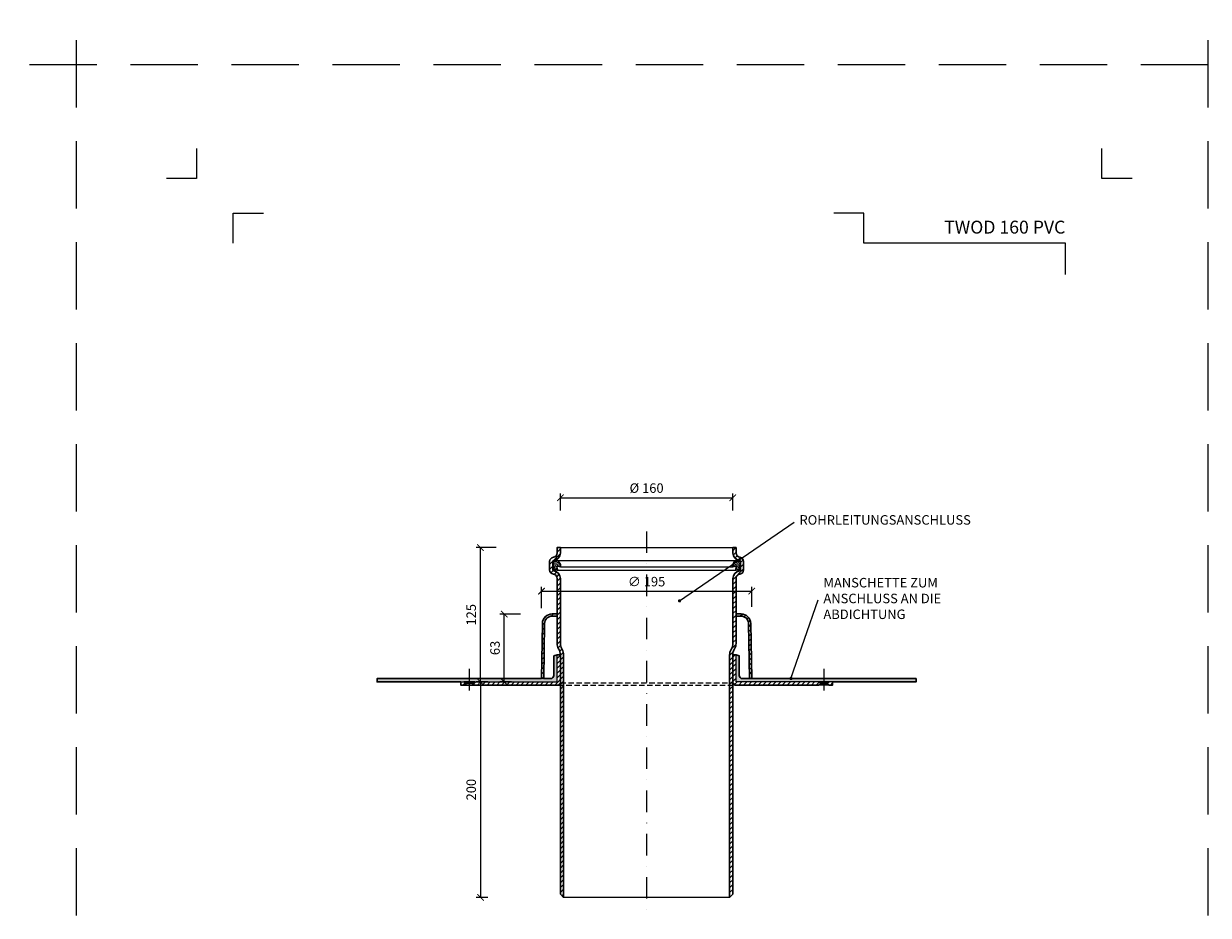
# Model space of a CAD drawing. Units: millimetres. Extents: x 11339 to 25649, y -1615 to 22532.
# Drawn here: x 19248 to 20347, y 8885 to 9712 of the extents above; entities that cross this region are included whole.
import ezdxf
from ezdxf.enums import TextEntityAlignment as Align

# ---------------------------------------------------------------- set-up
doc = ezdxf.new("R2010")
doc.units = ezdxf.units.MM
doc.linetypes.add('DASHDOT2', pattern=[0.5, 0.25, -0.125, 0, -0.125])
doc.linetypes.add('HIDDEN2', pattern=[0.1875, 0.125, -0.0625])
doc.layers.get('DEFPOINTS').update_dxf_attribs({"color": 254, "lineweight": 30})
for name, color, linetype, lineweight in [('TOPWET_KOTY', 30, 'Continuous', 13), ('TOPWET_TENKOU', 142, 'Continuous', 13), ('TOPWET_TLUSTOU', 142, 'Continuous', 30), ('TOPWET_VYKRESOVE_POLE', 254, 'Continuous', 13), ('TOPWET_ČEŠTINA', 225, 'Continuous', 13)]:
    doc.layers.add(name, color=color, linetype=linetype, lineweight=lineweight)
doc.layers.add('Vrstva 4', color=255, linetype='Continuous')
doc.styles.add('BOLD_ARIAL_NARROW', font='arial-narrow-bold_[cs.allfont.net].ttf')
doc.styles.add('REGULAR_ARIAL_NARROW', font='ArialNarrow.ttf')
doc.dimstyles.new('ISO-TW 1-3', dxfattribs={"dimscale": 3, "dimtxt": 2.2, "dimasz": 1.5, "dimexe": 1, "dimexo": 0, "dimgap": 0.75, "dimtad": 1, "dimdec": 0, "dimtxsty": 'REGULAR_ARIAL_NARROW', "dimblk": 'ARCHTICK', "dimcen": 0.5, "dimclrd": 256, "dimclre": 256, "dimclrt": 256, "dimadec": 0, "dimazin": 0, "dimtfac": 1, "dimtdec": 0, "dimtmove": 1, "dimatfit": 3, "dimldrblk": 'DOT', "dimfxl": 1, "dimtfill": 1, "dimtzin": 0, "dimlwd": -1, "dimlwe": -1, "dimarcsym": 0})
doc.dimstyles.new('ISO-TW 1-4', dxfattribs={"dimscale": 4, "dimtxt": 2.2, "dimasz": 1.5, "dimexe": 1, "dimexo": 0, "dimgap": 0.75, "dimtad": 1, "dimdec": 0, "dimtxsty": 'REGULAR_ARIAL_NARROW', "dimblk": 'ARCHTICK', "dimcen": 0.5, "dimclrd": 256, "dimclre": 256, "dimclrt": 256, "dimadec": 0, "dimazin": 0, "dimtfac": 1, "dimtdec": 0, "dimtmove": 1, "dimatfit": 3, "dimldrblk": 'DOT', "dimfxl": 1, "dimtfill": 1, "dimtzin": 0, "dimlwd": -1, "dimlwe": -1, "dimarcsym": 0})
pattern_1 = [(45, (915.514, -3588.8096), (-2.24506403, 2.24506403), [])]
pattern_2 = [(75, (1780.5139, -3564.2215), (-1.34703842, 1.34703842), [0.9525, -0.9525]), (135, (1780.5139, -3564.2215), (-1.8400887, -0.49305028), [0.9525, -0.9525]), (15, (1779.8404, -3563.548), (0.49305028, 1.8400887), [0.9525, -0.9525])]

# ---------------------------------------------------------------- blocks, each defined once
blk = doc.blocks.new('*U765')
at = {"layer": 'Vrstva 4', "color": 8, "lineweight": 5, "ltscale": 0.2, "true_color": 0x828282}
for points in [[(-114, 304), (-114, 297), (-121, 297)], [(-105.5, 282), (-105.5, 289), (-98.5, 289)]]:
    blk.add_lwpolyline(points, dxfattribs=at)
at = {"layer": 'Vrstva 4', "color": 8, "lineweight": 5, "ltscale": 0.5, "true_color": 0x828282}
for points in [[(103, 297), (96, 297), (96, 304)], [(87.5, 274.71), (87.5, 282), (40.78, 282), (40.78, 289), (33.78, 289)]]:
    blk.add_lwpolyline(points, dxfattribs=at)
at = {"color": 7}
for tag, height, style, p in [('01_OZNAČENÍ_VÝKRESU', 3, 'BOLD_ARIAL_NARROW', (87.5, 284.23)), ('08_REZERVNÍ_POLE', 2.25, 'REGULAR_ARIAL_NARROW', (5.16, 12.83))]:
    blk.add_attdef(tag, text='', height=height, dxfattribs=dict(at, style=style)).set_placement(p, align=Align.RIGHT)
for tag, p, style in [('03_TYP', (-80.68, 23.66), 'BOLD_ARIAL_NARROW'), ('06_VÁHA_KG', (-7.96, 23.66), 'REGULAR_ARIAL_NARROW'), ('04_KÓD_NEBO_PODNADPIS', (-82.11, 18.23), 'REGULAR_ARIAL_NARROW'), ('07_MATERIÁL', (-7.96, 18.23), 'REGULAR_ARIAL_NARROW'), ('05_MĚŘÍTKO', (-80.68, 12.83), 'REGULAR_ARIAL_NARROW')]:
    blk.add_attdef(tag, p, '', height=2.25, dxfattribs=dict(at, style=style))
blk = doc.blocks.new('_ArchTick')
at = {"color": 0, "linetype": 'ByBlock', "const_width": 0.15}
blk.add_lwpolyline([(-0.5, -0.5), (0.5, 0.5)], dxfattribs=at)
blk = doc.blocks.new('*D685')
at = {"layer": 'DEFPOINTS', "color": 0, "ltscale": 40, "transparency": 16777216}
for p in [(19923.4, 9185.6), (19728.4, 9169.7), (19923.4, 9171.1)]:
    blk.add_point(p, dxfattribs=at)
at = {"layer": 'TOPWET_KOTY', "ltscale": 40, "transparency": 16777216}
for p, q in [((19728.4, 9169.7), (19728.4, 9189.6)), ((19923.4, 9171.1), (19923.4, 9189.6)), ((19728.4, 9185.6), (19923.4, 9185.6))]:
    blk.add_line(p, q, dxfattribs=at)
at = {"layer": 'TOPWET_KOTY', "ltscale": 40, "transparency": 16777216, "xscale": 6, "yscale": 6, "zscale": 6, "rotation": 180}
blk.add_blockref('_ArchTick', (19728.4, 9185.6), dxfattribs=at)
at = {"layer": 'TOPWET_KOTY', "ltscale": 40, "transparency": 16777216, "xscale": 6, "yscale": 6, "zscale": 6}
blk.add_blockref('_ArchTick', (19923.4, 9185.6), dxfattribs=at)
at = {"layer": 'TOPWET_KOTY', "ltscale": 40, "transparency": 16777216, "insert": (19825.9, 9193.3), "char_height": 8.8, "attachment_point": 5, "style": 'REGULAR_ARIAL_NARROW', "bg_fill": 3, "box_fill_scale": 1.1, "bg_fill_color": 256, "bg_fill_true_color": 13158600, "bg_fill_transparency": 0}
blk.add_mtext('∅ 195', dxfattribs=at)
blk = doc.blocks.new('_Dot')
at = {"color": 0, "linetype": 'ByBlock', "lineweight": -2}
blk.add_line((-0.5, 0), (-1, 0), dxfattribs=at)
at = {"color": 0, "linetype": 'ByBlock', "const_width": 0.5}
blk.add_lwpolyline([(-0.25, 0, 1), (0.25, 0, 1)], format="xyb", close=True, dxfattribs=at)
blk = doc.blocks.new('*D686')
at = {"layer": 'DEFPOINTS', "color": 0, "ltscale": 40, "transparency": 16777216}
for p in [(19693.8, 9164.4), (19708.8, 9164.4), (19700.7, 9101.4)]:
    blk.add_point(p, dxfattribs=at)
at = {"layer": 'TOPWET_KOTY', "ltscale": 40, "transparency": 16777216}
for p, q in [((19708.8, 9164.4), (19689.8, 9164.4)), ((19693.8, 9101.4), (19693.8, 9164.4)), ((19700.7, 9101.4), (19689.8, 9101.4))]:
    blk.add_line(p, q, dxfattribs=at)
at = {"layer": 'TOPWET_KOTY', "ltscale": 40, "transparency": 16777216, "xscale": 6, "yscale": 6, "zscale": 6}
for p, rotation in [((19693.8, 9164.4), 90), ((19693.8, 9101.4), 270)]:
    blk.add_blockref('_ArchTick', p, dxfattribs=dict(at, rotation=rotation))
at = {"layer": 'TOPWET_KOTY', "ltscale": 40, "transparency": 16777216, "insert": (19686.4, 9132.9), "char_height": 8.8, "attachment_point": 5, "rotation": 90, "style": 'REGULAR_ARIAL_NARROW', "bg_fill": 3, "box_fill_scale": 1.1, "bg_fill_color": 256, "bg_fill_true_color": 13158600, "bg_fill_transparency": 0}
blk.add_mtext('63', dxfattribs=at)
blk = doc.blocks.new('*D687')
at = {"layer": 'DEFPOINTS', "color": 0, "ltscale": 40, "transparency": 16777216}
for p in [(19671.8, 9226), (19686.2, 9226), (19678.7, 9101.4)]:
    blk.add_point(p, dxfattribs=at)
at = {"layer": 'TOPWET_KOTY', "ltscale": 40, "transparency": 16777216}
for p, q in [((19686.2, 9226), (19667.8, 9226)), ((19671.8, 9101.4), (19671.8, 9226)), ((19678.7, 9101.4), (19667.8, 9101.4))]:
    blk.add_line(p, q, dxfattribs=at)
at = {"layer": 'TOPWET_KOTY', "ltscale": 40, "transparency": 16777216, "xscale": 6, "yscale": 6, "zscale": 6}
for p, rotation in [((19671.8, 9226), 90), ((19671.8, 9101.4), 270)]:
    blk.add_blockref('_ArchTick', p, dxfattribs=dict(at, rotation=rotation))
at = {"layer": 'TOPWET_KOTY', "ltscale": 40, "transparency": 16777216, "insert": (19664.3, 9163.7), "char_height": 8.8, "attachment_point": 5, "rotation": 90, "style": 'REGULAR_ARIAL_NARROW', "bg_fill": 3, "box_fill_scale": 1.1, "bg_fill_color": 256, "bg_fill_true_color": 13158600, "bg_fill_transparency": 0}
blk.add_mtext('125', dxfattribs=at)
blk = doc.blocks.new('*D688')
at = {"layer": 'DEFPOINTS', "color": 0, "ltscale": 40, "transparency": 16777216}
for p in [(19678.7, 9101.4), (19671.8, 8901.4), (19678.7, 8901.4)]:
    blk.add_point(p, dxfattribs=at)
at = {"layer": 'TOPWET_KOTY', "ltscale": 40, "transparency": 16777216}
for p, q in [((19678.7, 9101.4), (19667.8, 9101.4)), ((19671.8, 9101.4), (19671.8, 8901.4)), ((19678.7, 8901.4), (19667.8, 8901.4))]:
    blk.add_line(p, q, dxfattribs=at)
at = {"layer": 'TOPWET_KOTY', "ltscale": 40, "transparency": 16777216, "xscale": 6, "yscale": 6, "zscale": 6}
for p, rotation in [((19671.8, 9101.4), 90), ((19671.8, 8901.4), 270)]:
    blk.add_blockref('_ArchTick', p, dxfattribs=dict(at, rotation=rotation))
at = {"layer": 'TOPWET_KOTY', "ltscale": 40, "transparency": 16777216, "insert": (19664.3, 9001.4), "char_height": 8.8, "attachment_point": 5, "rotation": 90, "style": 'REGULAR_ARIAL_NARROW', "bg_fill": 3, "box_fill_scale": 1.1, "bg_fill_color": 256, "bg_fill_true_color": 13158600, "bg_fill_transparency": 0}
blk.add_mtext('200', dxfattribs=at)
blk = doc.blocks.new('*D684')
at = {"layer": 'DEFPOINTS', "color": 0, "ltscale": 40, "transparency": 16777216}
for p in [(19905.9, 9272.3), (19745.9, 9260.6), (19905.9, 9260.6)]:
    blk.add_point(p, dxfattribs=at)
at = {"layer": 'TOPWET_KOTY', "ltscale": 40, "transparency": 16777216}
for p, q in [((19745.9, 9260.6), (19745.9, 9276.3)), ((19905.9, 9260.6), (19905.9, 9276.3)), ((19745.9, 9272.3), (19905.9, 9272.3))]:
    blk.add_line(p, q, dxfattribs=at)
at = {"layer": 'TOPWET_KOTY', "ltscale": 40, "transparency": 16777216, "xscale": 6, "yscale": 6, "zscale": 6, "rotation": 180}
blk.add_blockref('_ArchTick', (19745.9, 9272.3), dxfattribs=at)
at = {"layer": 'TOPWET_KOTY', "ltscale": 40, "transparency": 16777216, "xscale": 6, "yscale": 6, "zscale": 6}
blk.add_blockref('_ArchTick', (19905.9, 9272.3), dxfattribs=at)
at = {"layer": 'TOPWET_KOTY', "ltscale": 40, "transparency": 16777216, "insert": (19825.9, 9280.1), "char_height": 8.8, "attachment_point": 5, "style": 'REGULAR_ARIAL_NARROW', "bg_fill": 3, "box_fill_scale": 1.1, "bg_fill_color": 256, "bg_fill_true_color": 13158600, "bg_fill_transparency": 0}
blk.add_mtext('%%C 160', dxfattribs=at)

msp = doc.modelspace()

# ---------------------------------------------------------------- hatches: boundary and pattern name
at = {"layer": 'TOPWET_TENKOU', "ltscale": 40}
h = msp.add_hatch(dxfattribs=at)
h.set_pattern_fill('LINE', color=256, angle=45, style=0)
h.set_pattern_definition(pattern_1)
edge = h.paths.add_edge_path()
edge.add_line((19905.90225, 8904.43727), (19905.90225, 9126.43717))
edge.add_arc((19915.90225, 9126.43717), 10, 149.9999992, 179.99999961, ccw=False)
edge.add_line((19907.242, 9131.43717), (19907.56251, 9131.9923))
edge.add_arc((19898.90225, 9136.9923), 10, 329.9999992, 359.99999975)
edge.add_line((19908.90225, 9136.9923), (19908.90225, 9197.43591))
edge.add_arc((19912.90225, 9197.43591), 4, 143.60927678, 179.99999968, ccw=False)
edge.add_arc((19912.90225, 9197.43591), 4, 97.18075547, 143.60927678, ccw=False)
edge.add_arc((19911.90225, 9205.37317), 4, 277.18075547, 359.99999968)
edge.add_line((19915.90225, 9205.37317), (19915.90225, 9213.09683))
edge.add_arc((19911.90225, 9213.09683), 4, 359.99999968, 442.8192439)
edge.add_arc((19913.07993, 9221.19078), 4.18062, 182.14806161, 260.67118198, ccw=False)
edge.add_line((19908.90225, 9221.03408), (19908.90225, 9226.02536))
edge.add_line((19908.90225, 9226.02536), (19905.90225, 9226.02536))
edge.add_line((19905.90225, 9226.02536), (19905.90225, 9221.03408))
edge.add_arc((19913.00406, 9221.12386), 7.10237, 180.72432729, 262.0949163)
edge.add_arc((19911.90225, 9213.09683), 1, -0.00000032, 82.8192439, ccw=False)
edge.add_line((19912.90225, 9213.09683), (19912.90225, 9205.37317))
edge.add_arc((19911.90225, 9205.37317), 1, 277.18075547, 359.99999968, ccw=False)
edge.add_arc((19912.90225, 9197.43591), 7, 97.18075547, 179.99999968)
edge.add_line((19905.90225, 9197.43591), (19905.90225, 9136.9923))
edge.add_arc((19895.90225, 9136.9923), 10, 329.9999992, 359.99999975, ccw=False)
edge.add_line((19904.56251, 9131.9923), (19904.242, 9131.43717))
edge.add_arc((19912.90225, 9126.43717), 10, 149.9999992, 179.99983649)
edge.add_line((19902.90225, 9126.4372), (19902.90225, 8901.43727))
edge.add_line((19902.90225, 8901.43727), (19905.90225, 8904.43727))
edge = h.paths.add_edge_path()
edge.add_arc((19913.55877, 9155.43717), 9, 1.00508601, 90)
edge.add_line((19913.55877, 9164.43717), (19908.90226, 9164.43717))
edge.add_line((19908.90226, 9164.43717), (19908.90226, 9162.43717))
edge.add_line((19908.90226, 9162.43717), (19913.55877, 9162.43717))
edge.add_arc((19913.55877, 9155.43717), 7, 1.00508601, 90, ccw=False)
edge.add_line((19920.55769, 9155.55996), (19921.40195, 9104.43717))
edge.add_line((19921.40195, 9104.43717), (19923.40226, 9104.43717))
edge.add_line((19923.40226, 9104.43717), (19922.55738, 9155.59504))
h.paths.add_polyline_path([(19908.90224, 9126.43717), (19905.90225, 9126.43717), (19905.90225, 9100.43723), (19907.90225, 9098.43723), (19985.39577, 9098.43723), (19987.40247, 9099.68718), (19987.40247, 9100.18718), (19985.39577, 9101.43711), (19908.90225, 9101.43717)])
h.paths.add_polyline_path([(19993.40206, 9099.68718), (19995.40226, 9098.43723), (19998.40226, 9098.43723), (19998.40226, 9101.43723), (19995.40226, 9101.43723), (19993.40206, 9100.18718)])
at = {"layer": 'TOPWET_TENKOU', "linetype": 'Continuous', "ltscale": 40}
h = msp.add_hatch(dxfattribs=at)
h.set_pattern_fill('DOTS', color=256, scale=0.5, angle=60, style=0)
h.set_pattern_definition([(60, (16035.5139, -11088.8097), (-0.488970164, 0.740578832), [0, -0.79375])])
edge = h.paths.add_edge_path()
edge.add_line((20057.53085, 9104.43717), (19914.90228, 9104.43717))
edge.add_arc((19914.90228, 9107.43717), 3, 180, 270, ccw=False)
edge.add_line((19911.90228, 9107.43717), (19911.90228, 9125.43717))
edge.add_line((19911.90228, 9125.43717), (19908.90228, 9126.43717))
edge.add_line((19908.90228, 9126.43717), (19908.90228, 9101.43717))
edge.add_line((19908.90228, 9101.43717), (19983.76624, 9101.43723))
edge.add_line((19983.76624, 9101.43723), (20057.53085, 9101.43723))
edge.add_line((20057.53085, 9101.43723), (20057.53085, 9104.43717))
h.paths.add_polyline_path([(20075.90229, 9104.43717), (20057.53085, 9104.43717), (20057.53085, 9101.43723), (20075.90229, 9101.43723)])
edge = h.paths.add_edge_path()
edge.add_line((19742.90229, 9126.43717), (19739.90229, 9125.43717))
edge.add_line((19739.90229, 9125.43717), (19739.90229, 9107.43717))
edge.add_arc((19736.90229, 9107.43717), 3, -90, 0, ccw=False)
edge.add_line((19736.90229, 9104.43717), (19594.27373, 9104.43717))
edge.add_line((19594.27373, 9104.43717), (19594.27373, 9101.43723))
edge.add_line((19594.27373, 9101.43723), (19668.03833, 9101.43723))
edge.add_line((19668.03833, 9101.43723), (19742.90229, 9101.43717))
edge.add_line((19742.90229, 9101.43717), (19742.90229, 9126.43717))
h.paths.add_polyline_path([(19594.27373, 9104.43717), (19575.90229, 9104.43717), (19575.90229, 9101.43723), (19594.27373, 9101.43723)])

# ---------------------------------------------------------------- linework, layer by layer
at = {"layer": 'DEFPOINTS', "linetype": 'HIDDEN2', "lineweight": 5, "ltscale": 500}
for p, q in [((19297.02711, -1615.49862), (19297.02717, 22532.14729)), ((20347.02722, -1615.49862), (20347.02718, 22532.14729)), ((20347.0272, 9674.00074), (11338.52433, 9674.00068))]:
    msp.add_line(p, q, dxfattribs=at)
at = {"layer": 'TOPWET_TENKOU', "linetype": 'DASHDOT2', "ltscale": 80}
msp.add_line((19825.90226, 9241.11367), (19825.90226, 8886.59467), dxfattribs=at)
at = {"layer": 'TOPWET_TENKOU', "ltscale": 40}
msp.add_line((19902.90225, 8901.43727), (19748.90228, 8901.43727), dxfattribs=at)
for points in [[(19745.90227, 9226.02536), (19905.90225, 9226.02536)], [(19742.58702, 9214.08508), (19909.21743, 9214.08508)], [(19656.40226, 9098.43723), (19666.40876, 9098.43723)], [(19995.40226, 9098.43723), (19985.39577, 9098.43723)]]:
    msp.add_lwpolyline(points, dxfattribs=at)
for points in [[(19575.90226, 9101.43723), (19668.0383, 9101.43723), (19742.90227, 9101.43717), (19742.90227, 9126.43717), (19739.90227, 9125.43717), (19739.90227, 9107.43717, -0.4142135624), (19736.90227, 9104.43717), (19575.90226, 9104.43717)], [(20075.90226, 9101.43723), (19983.76622, 9101.43723), (19908.90226, 9101.43717), (19908.90226, 9126.43717), (19911.90226, 9125.43717), (19911.90226, 9107.43717, 0.4142135624), (19914.90226, 9104.43717), (20075.90226, 9104.43717)]]:
    msp.add_lwpolyline(points, format="xyb", close=True, dxfattribs=at)
at = {"layer": 'TOPWET_TENKOU', "lineweight": 9, "ltscale": 40}
msp.add_lwpolyline([(19908.90224, 9126.43717), (19905.90225, 9126.43717), (19905.90225, 9100.43723), (19907.90225, 9098.43723), (19985.39577, 9098.43723), (19987.40247, 9099.68718), (19987.40247, 9100.18718), (19985.39577, 9101.43711), (19908.90225, 9101.43717)], close=True, dxfattribs=at)
at = {"layer": 'TOPWET_TENKOU', "linetype": 'DASHDOT2', "ltscale": 80}
for points in [[(19661.40226, 9113.43723), (19661.40226, 9086.43723)], [(19990.40226, 9113.43723), (19990.40226, 9086.43723)]]:
    msp.add_lwpolyline(points, dxfattribs=at)
at = {"layer": 'TOPWET_TENKOU', "lineweight": 9, "ltscale": 40}
for points in [[(19658.40247, 9099.68718), (19656.40226, 9098.43723), (19653.40226, 9098.43723), (19653.40226, 9101.43723), (19656.40226, 9101.43723), (19658.40247, 9100.18718), (19658.40247, 9099.68718)], [(19993.40206, 9099.68718), (19995.40226, 9098.43723), (19998.40226, 9098.43723), (19998.40226, 9101.43723), (19995.40226, 9101.43723), (19993.40206, 9100.18718), (19993.40206, 9099.68718)]]:
    msp.add_lwpolyline(points, dxfattribs=at)
at = {"layer": 'TOPWET_TENKOU', "linetype": 'Continuous', "ltscale": 40}
for points in [[(19656.40226, 9101.43723), (19666.40876, 9101.43711)], [(19664.40227, 9100.18721), (19658.40247, 9100.18718)], [(19995.40226, 9101.43723), (19985.39577, 9101.43711)], [(19987.40226, 9100.18721), (19993.40206, 9100.18717)], [(19664.40227, 9099.68721), (19658.40247, 9099.68718)], [(19987.40226, 9099.68721), (19993.40206, 9099.68717)]]:
    msp.add_lwpolyline(points, dxfattribs=at)
at = {"layer": 'TOPWET_TENKOU', "linetype": 'HIDDEN2', "ltscale": 40}
for points in [[(19745.90227, 9100.43723), (19905.90225, 9100.43723)], [(19743.90227, 9098.43723), (19907.90225, 9098.43723)]]:
    msp.add_lwpolyline(points, dxfattribs=at)
at = {"layer": 'TOPWET_TLUSTOU', "ltscale": 40}
for points in [[(19745.90227, 9126.43717), (19742.90229, 9126.43717), (19739.90229, 9125.43717), (19739.90227, 9107.43717, -0.4142135624), (19736.90227, 9104.43717), (19730.40258, 9104.43717), (19731.24684, 9155.55996, -0.4090848968), (19738.24576, 9162.43717), (19742.90227, 9162.43717), (19742.90227, 9136.9923, 0.1316525), (19744.24202, 9131.9923, -0.1447838238)], [(19905.90225, 9126.43717), (19908.90223, 9126.43717), (19911.90224, 9125.43717), (19911.90226, 9107.43717, 0.4142135624), (19914.90226, 9104.43717), (19921.40195, 9104.43717), (19920.55769, 9155.55996, 0.4090848968), (19913.55877, 9162.43717), (19908.90226, 9162.43717), (19908.90225, 9136.9923, -0.1316525), (19907.56251, 9131.9923, 0.1447838238)]]:
    msp.add_lwpolyline(points, format="xyb", close=True, dxfattribs=at)

# ---------------------------------------------------------------- block references
at = {"layer": 'TOPWET_VYKRESOVE_POLE', "ltscale": 40}
ref = msp.add_blockref('*U765', (19864.38855, 8380.50083), dxfattribs=dict(at, xscale=4, yscale=4, zscale=4))
ref.add_attrib('01_OZNAČENÍ_VÝKRESU', 'TWOD 160 PVC', dxfattribs={"layer": '0', "color": 7, "height": 12, "style": 'BOLD_ARIAL_NARROW'}).set_placement((20214.38857, 9517.4292), align=Align.RIGHT)

# ---------------------------------------------------------------- texts
at = {"layer": 'TOPWET_ČEŠTINA', "ltscale": 40, "char_height": 8.8, "attachment_point": 4, "style": 'REGULAR_ARIAL_NARROW'}
for s, insert, width in [('ROHRLEITUNGSANSCHLUSS', (19967.72522, 9250.58931), 107.275842), ('MANSCHETTE ZUM ANSCHLUSS AN DIE ABDICHTUNG', (19989.95013, 9177.67078), 170.4792292)]:
    msp.add_mtext(s, dxfattribs=dict(at, insert=insert, width=width))

# ---------------------------------------------------------------- leaders
at = {"layer": 'TOPWET_ČEŠTINA', "ltscale": 40}
msp.add_leader([(19959.85465, 9104.53495), (19984.95013, 9177.67078)], dimstyle='ISO-TW 1-3', override={"dimasz": 1, "dimgap": 3, "dimtad": 0, "dimtfillclr": 256}, dxfattribs=at)

# ---------------------------------------------------------------- next in the draw order: dimensions: what is measured, and where the dimension line sits
at = {"layer": 'TOPWET_KOTY', "ltscale": 40}
for base, p1, p2, text, picture, middle in [((19905.90225, 9272.3357), (19745.90225, 9260.63017), (19905.90225, 9260.63017), '%%C <>', '*D684', (19825.90225, 9280.07486)), ((19923.40226, 9185.56564), (19728.40227, 9169.73821), (19923.40226, 9171.12739), '∅ <>', '*D685', (19825.90226, 9193.3048))]:
    dim = msp.add_linear_dim(base=base, p1=p1, p2=p2, text=text, dimstyle='ISO-TW 1-4', dxfattribs=at)
    dim.commit()
    dim.dimension.update_dxf_attribs({"geometry": picture, "text_midpoint": middle})
dim = msp.add_linear_dim(base=(19693.84823, 9164.43706), p1=(19700.74908, 9101.43712), p2=(19708.76581, 9164.43706), angle=90, dimstyle='ISO-TW 1-4', dxfattribs=at)
dim.commit()
dim.dimension.update_dxf_attribs({"geometry": '*D686', "text_midpoint": (19686.35519, 9132.93709)})

# ---------------------------------------------------------------- next in the draw order: hatches: boundary and pattern name
at = {"layer": 'TOPWET_TENKOU', "linetype": 'Continuous', "ltscale": 40}
h = msp.add_hatch(dxfattribs=at)
h.set_pattern_fill('TRIANG', color=256, scale=0.2, angle=15)
h.set_pattern_definition(pattern_2)
edge = h.paths.add_edge_path()
edge.add_line((19745.90227, 9210.49214), (19744.26009, 9213.13951))
edge.add_arc((19742.56052, 9212.08525), 2, 391.81171192, 469.97696255)
edge.add_line((19741.87723, 9213.96491), (19740.0094, 9213.28593))
edge.add_arc((19740.35104, 9212.3461), 1, 469.97696255, 540)
edge.add_line((19739.35104, 9212.3461), (19739.35104, 9212.20518))
edge.add_line((19739.35104, 9212.20518), (19738.90227, 9211.82324))
edge.add_line((19738.90227, 9211.82324), (19739.35104, 9211.47019))
edge.add_line((19739.35104, 9211.47019), (19739.35104, 9210.562))
edge.add_line((19739.35104, 9210.562), (19738.90227, 9210.18006))
edge.add_line((19738.90227, 9210.18006), (19739.35104, 9209.82701))
edge.add_line((19739.35104, 9209.82701), (19739.35104, 9209.07436))
edge.add_line((19739.35104, 9209.07436), (19738.90227, 9208.69241))
edge.add_line((19738.90227, 9208.69241), (19739.35104, 9208.33937))
edge.add_line((19739.35104, 9208.33937), (19739.35104, 9207.87885))
edge.add_line((19739.35104, 9207.87885), (19740.05066, 9207.87885))
edge.add_line((19740.05066, 9207.87885), (19740.05066, 9206.92962))
edge.add_line((19740.05066, 9206.92962), (19739.35104, 9206.92962))
edge.add_line((19739.35104, 9206.92962), (19739.35104, 9206.61612))
edge.add_arc((19740.35104, 9206.61612), 1, 540, 620.74678635)
edge.add_line((19740.19025, 9205.62913), (19742.62351, 9205.23271))
edge.add_arc((19742.70391, 9205.7262), 0.5, 260.74678635, 369.9543867)
edge.add_line((19743.19639, 9205.81263), (19742.75803, 9208.31028))
edge.add_arc((19743.25051, 9208.39672), 0.5, 75, 189.9543867, ccw=False)
edge.add_line((19743.37991, 9208.87968), (19745.90227, 9208.20381))
edge.add_line((19745.90227, 9208.20381), (19745.90227, 9210.49214))
h = msp.add_hatch(dxfattribs=at)
h.set_pattern_fill('TRIANG', color=256, scale=0.2, angle=15)
h.set_pattern_definition(pattern_2)
edge = h.paths.add_edge_path()
edge.add_line((19905.90225, 9210.49214), (19907.54444, 9213.13951))
edge.add_arc((19909.24401, 9212.08525), 2, 70.02303745, 148.18828808, ccw=False)
edge.add_line((19909.92729, 9213.96491), (19911.79512, 9213.28593))
edge.add_arc((19911.45348, 9212.3461), 1, 0, 70.02303745, ccw=False)
edge.add_line((19912.45348, 9212.3461), (19912.45348, 9212.20518))
edge.add_line((19912.45348, 9212.20518), (19912.90225, 9211.82324))
edge.add_line((19912.90225, 9211.82324), (19912.45348, 9211.47019))
edge.add_line((19912.45348, 9211.47019), (19912.45348, 9210.562))
edge.add_line((19912.45348, 9210.562), (19912.90225, 9210.18006))
edge.add_line((19912.90225, 9210.18006), (19912.45348, 9209.82701))
edge.add_line((19912.45348, 9209.82701), (19912.45348, 9209.07436))
edge.add_line((19912.45348, 9209.07436), (19912.90225, 9208.69241))
edge.add_line((19912.90225, 9208.69241), (19912.45348, 9208.33937))
edge.add_line((19912.45348, 9208.33937), (19912.45348, 9207.87885))
edge.add_line((19912.45348, 9207.87885), (19911.75387, 9207.87885))
edge.add_line((19911.75387, 9207.87885), (19911.75387, 9206.92962))
edge.add_line((19911.75387, 9206.92962), (19912.45348, 9206.92962))
edge.add_line((19912.45348, 9206.92962), (19912.45348, 9206.61612))
edge.add_arc((19911.45348, 9206.61612), 1, -80.74678635, 0, ccw=False)
edge.add_line((19911.61428, 9205.62913), (19909.18101, 9205.23271))
edge.add_arc((19909.10061, 9205.7262), 0.5, 170.0456133, 279.25321365, ccw=False)
edge.add_line((19908.60814, 9205.81263), (19909.04649, 9208.31028))
edge.add_arc((19908.55402, 9208.39672), 0.5, 350.0456133, 465)
edge.add_line((19908.42461, 9208.87968), (19905.90225, 9208.20381))
edge.add_line((19905.90225, 9208.20381), (19905.90225, 9210.49214))

# ---------------------------------------------------------------- next in the draw order: linework, layer by layer
at = {"layer": 'TOPWET_TENKOU', "ltscale": 40}
for points in [[(19745.90227, 8904.43727), (19745.90227, 9126.43717, 0.1316524994), (19744.56253, 9131.43717), (19744.24202, 9131.9923, -0.1316525), (19742.90227, 9136.9923), (19742.90227, 9197.43591, 0.1601325316), (19742.12223, 9199.80907, 0.205400215), (19739.40227, 9201.40454, -0.377964473), (19735.90227, 9205.37317), (19735.90227, 9213.09683, -0.377964473), (19739.40227, 9217.06545, 0.356689429), (19742.90227, 9221.03408), (19742.90227, 9226.02536), (19745.90227, 9226.02536), (19745.90227, 9221.03408, -0.370757651), (19739.77727, 9214.08898, 0.377964473), (19738.90227, 9213.09683), (19738.90227, 9205.37317, 0.377964473), (19739.77727, 9204.38101, -0.377964473), (19745.90227, 9197.43591), (19745.90227, 9136.9923, 0.1316525), (19747.24202, 9131.9923), (19747.56253, 9131.43717, -0.1316517753), (19748.90227, 9126.4372), (19748.90227, 8901.43727), (19745.90227, 8904.43727)], [(19905.90225, 8904.43727), (19905.90225, 9126.43717, -0.1316524994), (19907.242, 9131.43717), (19907.56251, 9131.9923, 0.1316525), (19908.90225, 9136.9923), (19908.90225, 9197.43591, -0.1601325316), (19909.68229, 9199.80907, -0.205400215), (19912.40225, 9201.40454, 0.377964473), (19915.90225, 9205.37317), (19915.90225, 9213.09683, 0.377964473), (19912.40225, 9217.06545, -0.356689429), (19908.90225, 9221.03408), (19908.90225, 9226.02536), (19905.90225, 9226.02536), (19905.90225, 9221.03408, 0.370757651), (19912.02725, 9214.08898, -0.377964473), (19912.90225, 9213.09683), (19912.90225, 9205.37317, -0.377964473), (19912.02725, 9204.38101, 0.377964473), (19905.90225, 9197.43591), (19905.90225, 9136.9923, -0.1316525), (19904.56251, 9131.9923), (19904.242, 9131.43717, 0.1316517753), (19902.90225, 9126.4372), (19902.90225, 8901.43727), (19905.90225, 8904.43727)]]:
    msp.add_lwpolyline(points, format="xyb", dxfattribs=at)
for points in [[(19742.70457, 9205.2262), (19909.10061, 9205.2262)], [(19745.90223, 9208.20381), (19905.90225, 9208.20381)]]:
    msp.add_lwpolyline(points, dxfattribs=at)
for points in [[(19729.24715, 9155.59504, -0.4090848955), (19738.24576, 9164.43717), (19742.90227, 9164.43717), (19742.90227, 9162.43717), (19738.24576, 9162.43717, 0.4090848955), (19731.24684, 9155.55996), (19730.40258, 9104.43717), (19728.40227, 9104.43717)], [(19922.55738, 9155.59504, 0.4090848955), (19913.55877, 9164.43717), (19908.90226, 9164.43717), (19908.90226, 9162.43717), (19913.55877, 9162.43717, -0.4090848955), (19920.55769, 9155.55996), (19921.40195, 9104.43717), (19923.40226, 9104.43717)]]:
    msp.add_lwpolyline(points, format="xyb", close=True, dxfattribs=at)
at = {"layer": 'TOPWET_TLUSTOU', "ltscale": 40}
for points in [[(19923.40226, 9104.43717), (20075.90226, 9104.43717), (20075.90226, 9101.43723), (19998.40226, 9101.43723), (19998.40226, 9098.43723), (19995.40226, 9098.43723), (19993.40204, 9099.68717), (19993.40205, 9100.18717), (19995.40226, 9101.43723), (19985.39577, 9101.43711), (19987.40247, 9100.18721), (19987.40247, 9099.68718), (19985.39577, 9098.43723), (19907.90225, 9098.43723), (19905.90225, 9100.43723), (19905.90225, 8904.43727), (19902.90225, 8901.43727), (19902.90225, 9126.4372, -0.1316517753), (19904.242, 9131.43717), (19904.56251, 9131.9923, 0.1316525), (19905.90225, 9136.9923), (19905.90225, 9197.43591, -0.377964473), (19912.02725, 9204.38101, 0.377964473), (19912.90225, 9205.37317), (19912.90225, 9213.09683, 0.377964473), (19912.02725, 9214.08898, -0.370757651), (19905.90225, 9221.03408), (19905.90225, 9226.02536), (19908.90225, 9226.02536), (19908.90225, 9221.03408, 0.356689429), (19912.40225, 9217.06545, -0.377964473), (19915.90225, 9213.09683), (19915.90225, 9205.37317, -0.377964473), (19912.40225, 9201.40454, 0.205400215), (19909.68229, 9199.80907, 0.1601325316), (19908.90225, 9197.43591), (19908.90226, 9164.43717), (19913.55877, 9164.43717, -0.4090848955), (19922.55738, 9155.59504)], [(19745.90223, 9210.49214), (19744.26004, 9213.13951, 0.3549302405), (19741.87719, 9213.96491), (19740.00936, 9213.28593, 0.3154093052), (19739.351, 9212.3461), (19739.351, 9212.20518), (19738.90223, 9211.82324), (19739.351, 9211.47019), (19739.351, 9210.562), (19738.90223, 9210.18006), (19739.351, 9209.82701), (19739.351, 9209.07436), (19738.90223, 9208.69241), (19739.351, 9208.33937), (19739.351, 9207.87885), (19740.05061, 9207.87885), (19740.05061, 9206.92962), (19739.351, 9206.92962), (19739.351, 9206.61612, 0.3676647628), (19740.1902, 9205.62913), (19742.62347, 9205.23271, 0.5161804856), (19743.19634, 9205.81263), (19742.75799, 9208.31028, -0.5483598861), (19743.37987, 9208.87968), (19745.90223, 9208.20381)], [(19905.9023, 9210.49214), (19907.54448, 9213.13951, -0.3549302405), (19909.92734, 9213.96491), (19911.79517, 9213.28593, -0.3154093052), (19912.45353, 9212.3461), (19912.45353, 9212.20518), (19912.9023, 9211.82324), (19912.45353, 9211.47019), (19912.45353, 9210.562), (19912.9023, 9210.18006), (19912.45353, 9209.82701), (19912.45353, 9209.07436), (19912.9023, 9208.69241), (19912.45353, 9208.33937), (19912.45353, 9207.87885), (19911.75391, 9207.87885), (19911.75391, 9206.92962), (19912.45353, 9206.92962), (19912.45353, 9206.61612, -0.3676647628), (19911.61432, 9205.62913), (19909.18106, 9205.23271, -0.5161804856), (19908.60819, 9205.81263), (19909.04654, 9208.31028, 0.5483598861), (19908.42466, 9208.87968), (19905.9023, 9208.20381)]]:
    msp.add_lwpolyline(points, format="xyb", close=True, dxfattribs=at)

# ---------------------------------------------------------------- next in the draw order: dimensions: what is measured, and where the dimension line sits
at = {"layer": 'TOPWET_KOTY', "ltscale": 40}
dim = msp.add_linear_dim(base=(19671.84014, 9226.02536), p1=(19678.74098, 9101.43723), p2=(19686.15755, 9226.02536), angle=90, dimstyle='ISO-TW 1-4', dxfattribs=at)
dim.commit()
dim.dimension.update_dxf_attribs({"geometry": '*D687', "text_midpoint": (19664.34709, 9163.73129)})

# ---------------------------------------------------------------- next in the draw order: leaders
at = {"layer": 'TOPWET_ČEŠTINA', "ltscale": 40}
msp.add_leader([(19856.43906, 9176.57336), (19962.72522, 9249.70937)], dimstyle='ISO-TW 1-3', override={"dimasz": 1, "dimgap": 3, "dimtad": 0, "dimtfillclr": 256}, dxfattribs=at)

# ---------------------------------------------------------------- next in the draw order: dimensions: what is measured, and where the dimension line sits
at = {"layer": 'TOPWET_KOTY', "ltscale": 40}
dim = msp.add_linear_dim(base=(19671.84014, 8901.43727), p1=(19678.74098, 9101.43723), p2=(19678.74098, 8901.43727), angle=90, dimstyle='ISO-TW 1-4', dxfattribs=at)
dim.commit()
dim.dimension.update_dxf_attribs({"geometry": '*D688', "text_midpoint": (19664.34709, 9001.43725)})

# ---------------------------------------------------------------- next in the draw order: hatches: boundary and pattern name
at = {"layer": 'TOPWET_TENKOU', "ltscale": 40}
h = msp.add_hatch(dxfattribs=at)
h.set_pattern_fill('LINE', color=256, angle=45, style=0)
h.set_pattern_definition(pattern_1)
edge = h.paths.add_edge_path()
edge.add_line((19745.90228, 8904.43727), (19745.90227, 9126.43717))
edge.add_arc((19735.90227, 9126.43717), 10, 360.00000039, 390.0000008)
edge.add_line((19744.56253, 9131.43717), (19744.24202, 9131.9923))
edge.add_arc((19752.90227, 9136.9923), 10, 180.00000025, 210.0000008, ccw=False)
edge.add_line((19742.90227, 9136.9923), (19742.90227, 9197.43591))
edge.add_arc((19738.90227, 9197.43591), 4, 360.00000032, 396.39072322)
edge.add_arc((19738.90227, 9197.43591), 4, 396.39072322, 442.81924453)
edge.add_arc((19739.90227, 9205.37317), 4, 180.00000032, 262.81924453, ccw=False)
edge.add_line((19735.90227, 9205.37317), (19735.90227, 9213.09683))
edge.add_arc((19739.90227, 9213.09683), 4, 97.1807561, 180.00000032, ccw=False)
edge.add_arc((19738.72459, 9221.19078), 4.18062, 279.32881802, 357.85193839)
edge.add_line((19742.90227, 9221.03408), (19742.90227, 9226.02536))
edge.add_line((19742.90227, 9226.02536), (19745.90227, 9226.02536))
edge.add_line((19745.90227, 9226.02536), (19745.90227, 9221.03408))
edge.add_arc((19738.80047, 9221.12386), 7.10237, 277.9050837, 359.27567271, ccw=False)
edge.add_arc((19739.90227, 9213.09683), 1, 457.1807561, 540.00000032)
edge.add_line((19738.90227, 9213.09683), (19738.90227, 9205.37317))
edge.add_arc((19739.90227, 9205.37317), 1, 180.00000032, 262.81924453)
edge.add_arc((19738.90227, 9197.43591), 7, 360.00000032, 442.81924453, ccw=False)
edge.add_line((19745.90227, 9197.43591), (19745.90227, 9136.9923))
edge.add_arc((19755.90227, 9136.9923), 10, 180.00000025, 210.0000008)
edge.add_line((19747.24202, 9131.9923), (19747.56253, 9131.43717))
edge.add_arc((19738.90227, 9126.43717), 10, 360.00016351, 390.0000008, ccw=False)
edge.add_line((19748.90227, 9126.4372), (19748.90228, 8901.43727))
edge.add_line((19748.90228, 8901.43727), (19745.90228, 8904.43727))
edge = h.paths.add_edge_path()
edge.add_arc((19738.24576, 9155.43717), 9, 450, 538.99491399, ccw=False)
edge.add_line((19738.24576, 9164.43717), (19742.90227, 9164.43717))
edge.add_line((19742.90227, 9164.43717), (19742.90227, 9162.43717))
edge.add_line((19742.90227, 9162.43717), (19738.24576, 9162.43717))
edge.add_arc((19738.24576, 9155.43717), 7, 450, 538.99491399)
edge.add_line((19731.24684, 9155.55996), (19730.40258, 9104.43717))
edge.add_line((19730.40258, 9104.43717), (19728.40227, 9104.43717))
edge.add_line((19728.40227, 9104.43717), (19729.24715, 9155.59504))
h.paths.add_polyline_path([(19742.90229, 9126.43717), (19745.90227, 9126.43717), (19745.90227, 9100.43723), (19743.90227, 9098.43723), (19666.40876, 9098.43723), (19664.40206, 9099.68718), (19664.40206, 9100.18718), (19666.40876, 9101.43711), (19742.90227, 9101.43717)])
h.paths.add_polyline_path([(19658.40247, 9099.68718), (19656.40226, 9098.43723), (19653.40226, 9098.43723), (19653.40226, 9101.43723), (19656.40226, 9101.43723), (19658.40247, 9100.18718)])

# ---------------------------------------------------------------- next in the draw order: linework, layer by layer
at = {"layer": 'TOPWET_TENKOU', "lineweight": 9, "ltscale": 40}
msp.add_lwpolyline([(19742.90229, 9126.43717), (19745.90227, 9126.43717), (19745.90227, 9100.43723), (19743.90227, 9098.43723), (19666.40876, 9098.43723), (19664.40206, 9099.68718), (19664.40206, 9100.18718), (19666.40876, 9101.43711), (19742.90227, 9101.43717)], close=True, dxfattribs=at)
at = {"layer": 'TOPWET_TLUSTOU', "ltscale": 40}
msp.add_lwpolyline([(19728.40227, 9104.43717), (19575.90226, 9104.43717), (19575.90226, 9101.43723), (19653.40226, 9101.43723), (19653.40226, 9098.43723), (19656.40226, 9098.43723), (19658.40248, 9099.68717), (19658.40248, 9100.18717), (19656.40226, 9101.43723), (19666.40876, 9101.43711), (19664.40206, 9100.18721), (19664.40206, 9099.68718), (19666.40876, 9098.43723), (19743.90227, 9098.43723), (19745.90227, 9100.43723), (19745.90228, 8904.43727), (19748.90228, 8901.43727), (19748.90227, 9126.4372, 0.1316517753), (19747.56253, 9131.43717), (19747.24202, 9131.9923, -0.1316525), (19745.90227, 9136.9923), (19745.90227, 9197.43591, 0.377964473), (19739.77727, 9204.38101, -0.377964473), (19738.90227, 9205.37317), (19738.90227, 9213.09683, -0.377964473), (19739.77727, 9214.08898, 0.370757651), (19745.90227, 9221.03408), (19745.90227, 9226.02536), (19742.90227, 9226.02536), (19742.90227, 9221.03408, -0.356689429), (19739.40227, 9217.06545, 0.377964473), (19735.90227, 9213.09683), (19735.90227, 9205.37317, 0.377964473), (19739.40227, 9201.40454, -0.205400215), (19742.12223, 9199.80907, -0.1601325316), (19742.90227, 9197.43591), (19742.90227, 9164.43717), (19738.24576, 9164.43717, 0.4090848955), (19729.24715, 9155.59504)], format="xyb", close=True, dxfattribs=at)

doc.saveas('drawing.dxf')
